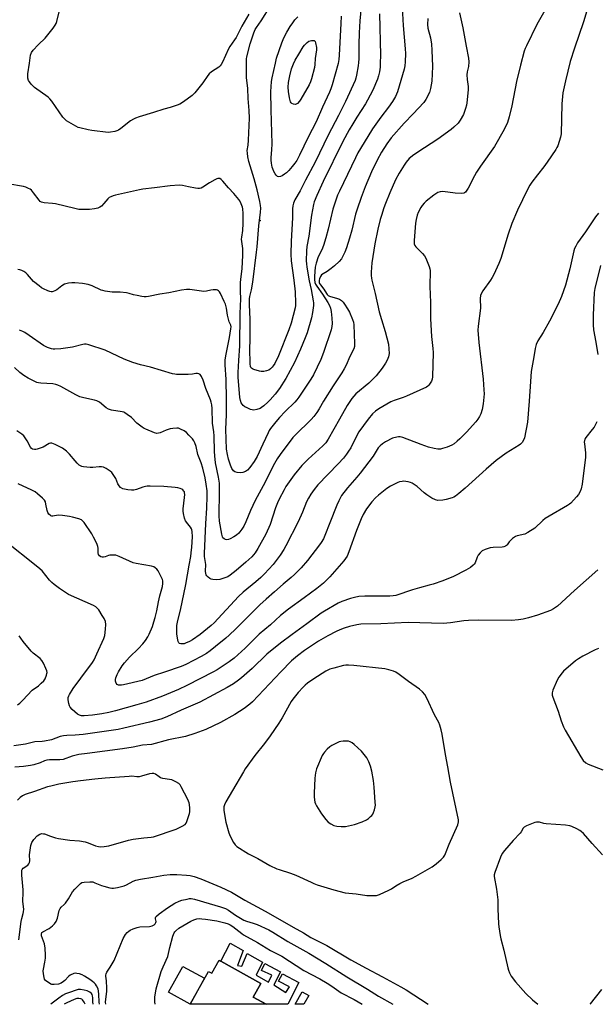
# Model space of a CAD drawing. Units: inches. Extents: x 1291764 to 1297764, y 533449 to 537450.
# Drawn here: x 1292488 to 1292771, y 533450 to 533932 of the extents above; entities that cross this region are included whole.
import ezdxf

# ---------------------------------------------------------------- set-up
doc = ezdxf.new("R2010")
doc.units = ezdxf.units.IN
doc.header["$MEASUREMENT"] = 0
for name, color, linetype in [('BLDG-Footprint', 5, 'Continuous'), ('CULTRL-Pad', 6, 'Continuous'), ('ELEV-Spot Elevation', 7, 'Continuous'), ('TRANS-Non Street Sidewalk', 7, 'Continuous'), ('Undefined', 1, 'Continuous')]:
    doc.layers.add(name, color=color, linetype=linetype)

msp = doc.modelspace()

# ---------------------------------------------------------------- linework, layer by layer
at = {"layer": 'BLDG-Footprint', "elevation": 523.41}
msp.add_lwpolyline([(1292586.74, 533470.82), (1292606.37, 533459.9), (1292602.62, 533453.16), (1292608.88, 533449.69), (1292571.66, 533449.69), (1292580.62, 533465.81), (1292582.32, 533464.86), (1292585.9, 533471.29)], close=True, dxfattribs=at)
at = {"layer": 'CULTRL-Pad'}
msp.add_lwpolyline([(1292578.73, 533462.4), (1292571.66, 533449.69), (1292561.12, 533455.55), (1292568.19, 533468.26)], close=True, dxfattribs=at)
at = {"layer": 'ELEV-Spot Elevation'}
msp.add_point((1292606.05, 533833.42, 536.21), dxfattribs=at)
at = {"layer": 'TRANS-Non Street Sidewalk'}
for points in [[(1292594.95, 533468.68, 0), (1292596.95, 533468.37, 0), (1292599.58, 533474.54, 0), (1292607.18, 533470.31, 0), (1292604.02, 533463.94, 0), (1292610.13, 533460.54, 0), (1292611.66, 533464.01, 0), (1292606.61, 533466.24, 0), (1292608.31, 533469.71, 0), (1292616.02, 533465.62, 0), (1292612.62, 533459.19, 0), (1292618.64, 533455.46, 0), (1292620.28, 533458.18, 0), (1292615.01, 533461.04, 0), (1292616.94, 533464.57, 0), (1292624.99, 533460.42, 0), (1292619.52, 533449.68, 0), (1292608.88, 533449.68, 0), (1292602.62, 533453.16, 0), (1292606.37, 533459.9, 0), (1292586.74, 533470.82, 0), (1292591.36, 533479.59, 0), (1292597.64, 533476.06, 0)], [(1292629.83, 533453.92, 0), (1292627.39, 533449.68, 0), (1292623.07, 533449.68, 0), (1292626.58, 533455.79, 0)]]:
    msp.add_polyline3d(points, close=True, dxfattribs=at)
at = {"layer": 'Undefined'}
for points, elevation in [([(1292675.38, 533940.64), (1292676.1, 533928.89), (1292677.08, 533917.56), (1292677.14, 533915.25), (1292677.08, 533911.23), (1292676.85, 533909.26), (1292676.51, 533907.57), (1292673.23, 533896.54), (1292672.22, 533894.24), (1292670.81, 533891.77), (1292668.88, 533888.94), (1292665.04, 533883.99), (1292661.04, 533878.38), (1292655.08, 533868.79), (1292653.83, 533866.52), (1292652.6, 533864.09), (1292644.88, 533847.88), (1292643.94, 533845.82), (1292643.2, 533843.96), (1292641.62, 533839.09), (1292639.27, 533829.21), (1292638.13, 533824.94), (1292637.03, 533821.23), (1292636.18, 533819.15), (1292634.32, 533815.65), (1292633.36, 533812.61), (1292632.92, 533810.64), (1292632.54, 533806.18), (1292632.58, 533804.5), (1292632.84, 533803.09), (1292633.14, 533802.32), (1292633.67, 533801.33), (1292636.57, 533797.43), (1292639.1, 533793.33), (1292639.9, 533791.88), (1292640.37, 533790.54), (1292640.77, 533788.85), (1292641.13, 533785.62), (1292641.24, 533782.98), (1292641.08, 533781.61), (1292640.77, 533779.98), (1292637.08, 533768.88), (1292635.69, 533765.44), (1292632.06, 533757.91), (1292630.79, 533755.81), (1292624.98, 533746.94), (1292623.97, 533745.59), (1292623.04, 533744.52), (1292618.31, 533740.01), (1292615.51, 533737.02), (1292613.7, 533734.94), (1292611.08, 533731.58), (1292610.45, 533730.62), (1292609.84, 533729.49), (1292607.34, 533723.93), (1292604.49, 533717.96), (1292603.06, 533715.53), (1292600.95, 533712.51), (1292599.78, 533711.27), (1292598.84, 533710.63), (1292597.52, 533710.09), (1292596.4, 533709.97), (1292594.67, 533710.12), (1292593.61, 533710.4), (1292592.97, 533710.88), (1292592.15, 533712.06), (1292591.4, 533713.67), (1292590.56, 533716.54), (1292589.98, 533718.85), (1292589.55, 533721.45), (1292589.17, 533731.36), (1292589.48, 533738.37), (1292589.57, 533746.02), (1292589.27, 533755.66), (1292588.87, 533762.83), (1292588.86, 533765.02), (1292589.1, 533767.22), (1292590.91, 533776.23), (1292591.65, 533780.34), (1292591.74, 533781.35), (1292591.57, 533782.24), (1292590.85, 533783.8), (1292590.46, 533785.11), (1292590.05, 533787.03), (1292589.51, 533790.55), (1292589, 533792.42), (1292588.43, 533793.77), (1292586.56, 533797.7), (1292586.02, 533798.6), (1292585.57, 533799.09), (1292585.17, 533799.32), (1292584.66, 533799.43), (1292582.99, 533799.46), (1292581.88, 533799.31), (1292579.78, 533798.79), (1292578.37, 533798.69), (1292571.58, 533799.62), (1292569.88, 533799.65), (1292567.41, 533799.32), (1292561.24, 533798.02), (1292556.91, 533797.45), (1292551.25, 533796.24), (1292550.11, 533796.09), (1292549.24, 533796.07), (1292548.08, 533796.22), (1292545.76, 533796.7), (1292544.04, 533797.12), (1292541.91, 533797.76), (1292540.54, 533798.01), (1292537.47, 533798.35), (1292533.45, 533798.34), (1292530.08, 533798.86), (1292528.98, 533799.11), (1292528.18, 533799.38), (1292523.74, 533801.39), (1292521.83, 533802.07), (1292519.06, 533802.6), (1292515.24, 533802.93), (1292513.77, 533802.98), (1292512.07, 533802.76), (1292510.14, 533802.24), (1292508.88, 533801.51), (1292506.37, 533799.55), (1292505.45, 533798.94), (1292504.66, 533798.62), (1292504.12, 533798.52), (1292503.58, 533798.53), (1292503.05, 533798.65), (1292501.99, 533799.03), (1292499.89, 533799.96), (1292498.89, 533800.54), (1292497.7, 533801.42), (1292494.92, 533803.64), (1292492.03, 533807.05), (1292491.2, 533807.89), (1292490.31, 533808.53), (1292489.34, 533809.02), (1292488.34, 533809.33), (1292487.32, 533809.48)], 532), ([(1292767.01, 533939.35), (1292764.33, 533930.72), (1292759.96, 533917.89), (1292757.88, 533911.37), (1292755.55, 533901.86), (1292754.24, 533895.89), (1292753.71, 533890.61), (1292753.44, 533875.95), (1292753.09, 533874.23), (1292751.7, 533870.04), (1292751.33, 533869.24), (1292750.72, 533868.23), (1292746.61, 533862.06), (1292744.88, 533859.67), (1292741.83, 533855.87), (1292739.04, 533852.17), (1292738.07, 533850.73), (1292736.96, 533848.71), (1292732.04, 533838.46), (1292729.24, 533831.94), (1292727.4, 533826.71), (1292723.78, 533814.83), (1292722.82, 533812.38), (1292720.45, 533807.06), (1292719.67, 533805.5), (1292718.87, 533804.27), (1292715.06, 533798.97), (1292714.37, 533797.81), (1292713.97, 533796.8), (1292713.77, 533795.27), (1292713.85, 533790.61), (1292712.69, 533781.78), (1292712.62, 533779.78), (1292713, 533773.75), (1292715.24, 533755.84), (1292715.56, 533750.6), (1292715.61, 533748.57), (1292715.23, 533743.71), (1292714.69, 533740.94), (1292714.04, 533738.78), (1292713.38, 533737.48), (1292712.63, 533736.22), (1292711.53, 533734.85), (1292706.98, 533729.82), (1292703.74, 533726.5), (1292702.48, 533725.33), (1292700.96, 533724.18), (1292699.79, 533723.48), (1292697.52, 533722.47), (1292695.34, 533721.75), (1292694.27, 533721.54), (1292693.02, 533721.54), (1292691.28, 533721.85), (1292688.4, 533722.52), (1292684.77, 533723.71), (1292675.92, 533727.19), (1292674.55, 533727.55), (1292673.72, 533727.54), (1292672.85, 533727.41), (1292670.88, 533726.83), (1292667.43, 533725.05), (1292665.96, 533724.12), (1292664.69, 533723.07), (1292663.76, 533722.1), (1292661.25, 533718.11), (1292654.94, 533709.78), (1292653.32, 533707.76), (1292648.8, 533702.64), (1292645.89, 533698.74), (1292644.51, 533696.21), (1292643.52, 533694.12), (1292640.18, 533685.42), (1292637.67, 533679.16), (1292636.94, 533677.57), (1292635.93, 533675.82), (1292635.1, 533674.61), (1292629.11, 533666.95), (1292626.09, 533663.39), (1292622.87, 533660.05), (1292621.24, 533658.6), (1292617.27, 533655.38), (1292612.97, 533651.57), (1292608.89, 533648.1), (1292605.85, 533645.26), (1292594.13, 533633.59), (1292590.77, 533630.38), (1292589.1, 533628.92), (1292584.18, 533624.9), (1292581.43, 533622.73), (1292579.65, 533621.48), (1292577.16, 533619.94), (1292569.59, 533616.11), (1292567.28, 533615.14), (1292559.22, 533612.25), (1292554.07, 533610.62), (1292548.24, 533608.28), (1292539, 533606.04), (1292538.12, 533605.89), (1292537.3, 533605.87), (1292536.54, 533605.99), (1292535.89, 533606.29), (1292535.41, 533606.89), (1292535.07, 533607.91), (1292535.1, 533608.72), (1292535.33, 533609.54), (1292535.96, 533611.16), (1292536.57, 533612.45), (1292538.34, 533615.33), (1292539.49, 533616.94), (1292542.07, 533619.67), (1292546.4, 533623.92), (1292548.51, 533626.24), (1292549.76, 533627.87), (1292550.93, 533629.59), (1292551.62, 533630.89), (1292553.25, 533634.73), (1292553.97, 533636.88), (1292554.58, 533639.03), (1292555.37, 533642.37), (1292556.16, 533646.69), (1292556.83, 533649.69), (1292558.23, 533654.32), (1292558.39, 533655.7), (1292558.33, 533657.06), (1292558.2, 533657.6), (1292557.87, 533658.4), (1292555.99, 533661.89), (1292555.37, 533662.74), (1292554.65, 533663.46), (1292553.95, 533663.83), (1292552.85, 533664.13), (1292545.21, 533665.51), (1292543.85, 533665.84), (1292536.91, 533668.95), (1292535.24, 533669.53), (1292533.79, 533669.63), (1292532.33, 533669.53), (1292531.76, 533669.41), (1292530.11, 533668.78), (1292529.34, 533668.59), (1292528.61, 533668.59), (1292527.89, 533668.83), (1292527.26, 533669.3), (1292526.85, 533669.95), (1292526.69, 533670.73), (1292526.68, 533673.02), (1292526.51, 533673.86), (1292525.96, 533675.24), (1292524.4, 533678.48), (1292523.49, 533679.99), (1292519.73, 533685.51), (1292519.05, 533686.34), (1292518.45, 533686.87), (1292517.17, 533687.42), (1292514.13, 533688.25), (1292512.69, 533688.54), (1292509.15, 533689.06), (1292507.09, 533689.23), (1292504.51, 533688.69), (1292504, 533688.72), (1292503.54, 533688.89), (1292503.11, 533689.16), (1292502.52, 533689.68), (1292501.98, 533690.47), (1292501.66, 533691.44), (1292501.09, 533694.63), (1292500.79, 533695.73), (1292500.36, 533696.45), (1292499.37, 533697.49), (1292497, 533699.68), (1292495.84, 533700.56), (1292494.25, 533701.37), (1292487.45, 533704.46)], 524), ([(1292655.45, 533938.01), (1292654.87, 533931.28), (1292654.47, 533925.29), (1292654.28, 533919.61), (1292654.28, 533912.61), (1292654.21, 533910.88), (1292653.99, 533909.17), (1292653.11, 533904.59), (1292652.79, 533903.17), (1292652.45, 533902.07), (1292647.85, 533891.78), (1292644.43, 533884.81), (1292639.29, 533875.32), (1292632.88, 533862.01), (1292628.26, 533853.23), (1292625.61, 533847.93), (1292623.03, 533843.54), (1292622.33, 533842.02), (1292622.01, 533840.61), (1292621.84, 533839.16), (1292621.79, 533834.84), (1292621.14, 533823.38), (1292620.99, 533816.92), (1292621.21, 533813.77), (1292622.46, 533804.17), (1292623.07, 533798.53), (1292623.36, 533793), (1292623.35, 533791.84), (1292623.2, 533790.64), (1292621.1, 533783.15), (1292620.03, 533779.92), (1292614.92, 533767.13), (1292613.17, 533763.5), (1292612.4, 533762.26), (1292611.88, 533761.57), (1292611.1, 533760.78), (1292610.22, 533760.15), (1292609.14, 533759.81), (1292607.71, 533759.58), (1292606.55, 533759.52), (1292605.71, 533759.63), (1292602.97, 533760.53), (1292602.21, 533760.87), (1292601.77, 533761.15), (1292601.48, 533761.51), (1292601.3, 533761.92), (1292601.13, 533763.28), (1292600.94, 533770.84), (1292601.06, 533774.87), (1292601.13, 533785.02), (1292600.82, 533792.37), (1292600.81, 533795.17), (1292600.95, 533796.28), (1292601.71, 533799.47), (1292602.38, 533803.26), (1292604.23, 533817.94), (1292604.51, 533820.58), (1292605.37, 533830.84), (1292606.14, 533837.54), (1292606.25, 533839.42), (1292606.17, 533840.77), (1292605.87, 533842.69), (1292604.55, 533848.45), (1292603.05, 533853.87), (1292600.51, 533862.37), (1292599.96, 533864.6), (1292599.71, 533866.37), (1292599.69, 533867.71), (1292600.09, 533870.36), (1292600.28, 533872.75), (1292600.75, 533883.61), (1292600.58, 533887.25), (1292600.11, 533893.2), (1292599.88, 533898.15), (1292599.38, 533903.51), (1292599.31, 533911.41), (1292599.36, 533912.58), (1292599.52, 533913.52), (1292601.06, 533920), (1292602.9, 533925.34), (1292603.57, 533926.99), (1292604.19, 533928), (1292606.44, 533931.16), (1292611.15, 533938.81)], 536), ([(1292664.5, 533934.68), (1292664.89, 533914.43), (1292664.84, 533910.57), (1292664.72, 533908.5), (1292664.44, 533906.21), (1292663.99, 533904.28), (1292663.47, 533902.64), (1292661.22, 533897.21), (1292658.6, 533892.37), (1292657.57, 533890.62), (1292653.26, 533884), (1292651.31, 533880.85), (1292649.53, 533877.79), (1292646.4, 533872.1), (1292636.81, 533852.52), (1292633.7, 533845.62), (1292632.45, 533842.63), (1292632.03, 533841.33), (1292631.08, 533836), (1292629.77, 533825.8), (1292628.91, 533820.75), (1292628.75, 533818.64), (1292628.54, 533813.72), (1292628.62, 533812.17), (1292628.85, 533810.59), (1292630.01, 533803.98), (1292630.98, 533799.72), (1292631.92, 533794.15), (1292632.05, 533793.09), (1292632.06, 533791.76), (1292631.67, 533788.45), (1292631.19, 533785.81), (1292629.05, 533778.51), (1292628.1, 533775.95), (1292625.78, 533770.43), (1292622.88, 533763.97), (1292618.58, 533756.06), (1292615.46, 533751.18), (1292613.3, 533748.36), (1292610.97, 533745.66), (1292609.77, 533744.46), (1292607.81, 533742.75), (1292606.69, 533741.85), (1292605.95, 533741.43), (1292604.33, 533740.87), (1292602.95, 533740.63), (1292602.11, 533740.72), (1292601.27, 533740.99), (1292599.59, 533741.67), (1292598.53, 533742.2), (1292597.66, 533742.91), (1292597.13, 533743.55), (1292596.69, 533744.24), (1292596.33, 533745.25), (1292596.05, 533746.85), (1292595.15, 533756.79), (1292595.15, 533759.03), (1292595.51, 533764.98), (1292596.06, 533772.13), (1292596.12, 533787.89), (1292596.5, 533795.03), (1292596.3, 533798.86), (1292596.38, 533803.03), (1292596.48, 533804.51), (1292597.19, 533809.97), (1292597.57, 533816.36), (1292597.56, 533819.79), (1292597.02, 533823.22), (1292596.92, 533824.29), (1292596.99, 533825.36), (1292597.43, 533828.5), (1292597.63, 533832.02), (1292597.67, 533836.96), (1292597.55, 533839.14), (1292597.33, 533840.03), (1292596.7, 533841.7), (1292596.08, 533843.04), (1292595.6, 533843.78), (1292593.08, 533846.74), (1292590.51, 533849.4), (1292587.72, 533852.79), (1292586.91, 533853.57), (1292586.24, 533853.97), (1292585.77, 533854.1), (1292585.3, 533854.09), (1292584.79, 533853.94), (1292583.77, 533853.43), (1292581.25, 533851.94), (1292577.88, 533849.72), (1292577.08, 533849.37), (1292576.25, 533849.16), (1292575.42, 533849.16), (1292574.29, 533849.3), (1292570.9, 533849.9), (1292567.97, 533850.62), (1292566.33, 533850.74), (1292561.91, 533850.43), (1292554.21, 533849.38), (1292548.6, 533848.82), (1292546.92, 533848.55), (1292535.19, 533845.79), (1292534.07, 533845.48), (1292532.79, 533845), (1292532.08, 533844.64), (1292531.47, 533844.12), (1292529.44, 533841.72), (1292528.22, 533840.46), (1292527.53, 533839.97), (1292526.48, 533839.54), (1292524.78, 533839.13), (1292522.45, 533838.8), (1292520.1, 533838.79), (1292517.17, 533838.9), (1292515.16, 533839.28), (1292505.81, 533841.62), (1292504.35, 533841.81), (1292500.23, 533842.15), (1292498.92, 533842.48), (1292498.27, 533842.84), (1292497.71, 533843.39), (1292495.05, 533847.03), (1292493.95, 533848.31), (1292493.28, 533848.81), (1292492.53, 533849.2), (1292491.21, 533849.76), (1292490.12, 533850.1), (1292482.34, 533851.44)], 534), ([(1292703.59, 533935.22), (1292705.17, 533927.82), (1292706.92, 533918.79), (1292708, 533912.92), (1292708.23, 533911.16), (1292708.08, 533908.93), (1292707.4, 533906.26), (1292707.25, 533904.86), (1292707.31, 533902.55), (1292707.85, 533899.13), (1292707.8, 533897.36), (1292707.23, 533891.15), (1292707, 533889.99), (1292706.49, 533888.27), (1292705.51, 533885.44), (1292703.92, 533882.58), (1292702.9, 533881.14), (1292700.9, 533879.08), (1292699.5, 533877.98), (1292693.04, 533873.27), (1292686.4, 533869.12), (1292681.2, 533865.65), (1292678.97, 533863.79), (1292677.43, 533862.04), (1292676.45, 533860.61), (1292674, 533856.68), (1292672.27, 533853.32), (1292669.56, 533847.08), (1292667.39, 533841.85), (1292666.59, 533839.71), (1292665.34, 533835.85), (1292664.78, 533833.87), (1292663.65, 533829.21), (1292662.18, 533822.11), (1292660.74, 533812.81), (1292660.37, 533808.22), (1292660.35, 533806.46), (1292660.46, 533805.29), (1292660.67, 533804.19), (1292662.28, 533797.79), (1292664.3, 533788.71), (1292665.39, 533784.92), (1292667.25, 533779.15), (1292668.85, 533772.92), (1292669.08, 533770.67), (1292669.11, 533768.41), (1292668.81, 533766.7), (1292668.22, 533765.09), (1292667.41, 533763.58), (1292665.79, 533761.16), (1292662.77, 533757.32), (1292659.19, 533753.86), (1292652.83, 533748.55), (1292651.84, 533747.5), (1292650.93, 533746.38), (1292648.62, 533742.81), (1292644.88, 533736.12), (1292639.32, 533726.46), (1292638.07, 533724.54), (1292636.73, 533723.1), (1292629.53, 533716.66), (1292626.39, 533713.52), (1292622.64, 533709), (1292619.35, 533704.42), (1292618.61, 533703.27), (1292617.68, 533701.6), (1292615.31, 533697.01), (1292614.45, 533695.19), (1292613.54, 533692.83), (1292610.85, 533684.62), (1292608.8, 533679.8), (1292604.92, 533672.8), (1292603.55, 533670.69), (1292601.86, 533668.83), (1292599.01, 533666.21), (1292594.27, 533662.09), (1292591.38, 533659.79), (1292590.14, 533659.05), (1292588.64, 533658.44), (1292586.21, 533657.69), (1292584.8, 533657.5), (1292582.76, 533657.67), (1292581.92, 533657.89), (1292581.4, 533658.14), (1292580.45, 533658.83), (1292579.85, 533659.44), (1292579.58, 533659.91), (1292579.37, 533660.69), (1292579.26, 533661.8), (1292579.33, 533664.98), (1292578.79, 533668.9), (1292578.7, 533670.34), (1292579.34, 533685.05), (1292579.84, 533692.54), (1292580.03, 533698.47), (1292579.98, 533701.16), (1292579.6, 533704.32), (1292579.07, 533707.5), (1292577.99, 533712.25), (1292577.13, 533714.86), (1292575.5, 533718.81), (1292574.58, 533722.73), (1292573.99, 533724.64), (1292573.5, 533725.63), (1292572.85, 533726.53), (1292571.13, 533728.41), (1292569.92, 533729.6), (1292568.77, 533730.41), (1292567.03, 533731.35), (1292566, 533731.72), (1292565.19, 533731.8), (1292563.23, 533731.66), (1292561.85, 533731.41), (1292559.98, 533730.77), (1292557.07, 533729.52), (1292556.27, 533729.27), (1292555.42, 533729.21), (1292554.32, 533729.49), (1292549.97, 533731.29), (1292549.18, 533731.68), (1292548.19, 533732.3), (1292545.63, 533734.23), (1292542.94, 533736.92), (1292540.86, 533738.53), (1292539.66, 533739.34), (1292539.15, 533739.6), (1292538.33, 533739.85), (1292533.13, 533740.65), (1292531.79, 533741.02), (1292530.62, 533741.76), (1292527.28, 533744.44), (1292525.93, 533745.19), (1292524.89, 533745.49), (1292519.64, 533746.55), (1292517.75, 533747.14), (1292515.69, 533748.12), (1292508.4, 533752.14), (1292506.91, 533752.81), (1292505.89, 533753.18), (1292504.47, 533753.41), (1292498.57, 533753.73), (1292497.45, 533753.92), (1292496.62, 533754.18), (1292492.36, 533756.33), (1292490.28, 533757.5), (1292488.27, 533759.08), (1292485.65, 533761.42)], 528), ([(1292745.4, 533936.31), (1292741.55, 533929.47), (1292736.39, 533919.04), (1292735.82, 533917.72), (1292735.35, 533916.37), (1292733.42, 533909.56), (1292731.45, 533901.47), (1292729.19, 533889.54), (1292727.95, 533884.22), (1292727.05, 533881.37), (1292725.52, 533878.02), (1292720.68, 533869.73), (1292713.88, 533860.07), (1292711.93, 533857.06), (1292710.9, 533855.26), (1292707.84, 533849.22), (1292707.21, 533848.26), (1292706.49, 533847.4), (1292706.09, 533847.05), (1292705.68, 533846.81), (1292704.66, 533846.63), (1292701.41, 533846.87), (1292695.47, 533847.69), (1292694.14, 533847.55), (1292693.06, 533847.13), (1292692.04, 533846.56), (1292691.07, 533845.88), (1292687.32, 533842.95), (1292686.24, 533841.95), (1292685.28, 533840.81), (1292684.62, 533839.82), (1292683.38, 533837.44), (1292682.86, 533836.09), (1292682.32, 533833.93), (1292682.1, 533832.22), (1292681.36, 533823.67), (1292681.35, 533822.78), (1292681.48, 533821.96), (1292681.77, 533821.22), (1292682.29, 533820.52), (1292685.51, 533817.38), (1292686.43, 533816.24), (1292687.06, 533814.95), (1292688.73, 533810.95), (1292689.09, 533809.87), (1292689.23, 533809.02), (1292689.15, 533801.07), (1292689.37, 533793.36), (1292689.42, 533785.34), (1292689.83, 533776.69), (1292690.62, 533770.82), (1292690.76, 533768.79), (1292690.46, 533756.88), (1292690.28, 533755.75), (1292689.82, 533754.71), (1292688.54, 533752.78), (1292688.15, 533752.38), (1292687.43, 533751.89), (1292677.63, 533747.39), (1292675.98, 533746.77), (1292671.6, 533745.32), (1292670.01, 533744.68), (1292664.03, 533741.21), (1292662.46, 533740.03), (1292661, 533738.73), (1292658.82, 533736.13), (1292654.33, 533729.96), (1292653.46, 533728.47), (1292650.33, 533722.19), (1292649.33, 533720.46), (1292648.34, 533719.08), (1292646.75, 533717.09), (1292644.2, 533714.3), (1292634.23, 533703.95), (1292632.44, 533701.74), (1292630.84, 533699.38), (1292629.63, 533697.46), (1292628.69, 533695.74), (1292626.66, 533690.66), (1292624.55, 533685.91), (1292618.58, 533674.13), (1292617.56, 533672.36), (1292615.85, 533669.66), (1292612.34, 533665), (1292608.19, 533660.53), (1292606.33, 533658.7), (1292603.94, 533656.58), (1292597.66, 533651.44), (1292595.39, 533649.35), (1292583.41, 533636.46), (1292582.02, 533635.09), (1292576.54, 533630.76), (1292572.79, 533628.17), (1292571.31, 533627.32), (1292569.5, 533626.44), (1292568.7, 533626.18), (1292567.9, 533626.11), (1292567.12, 533626.16), (1292566.44, 533626.37), (1292566.11, 533626.66), (1292565.81, 533627.35), (1292565.47, 533629.01), (1292565.2, 533631.01), (1292565.24, 533635.19), (1292565.66, 533637.52), (1292566.99, 533642.74), (1292569.58, 533655.19), (1292571.19, 533664.69), (1292572.03, 533668.93), (1292572.28, 533670.69), (1292572.54, 533673.58), (1292572.81, 533678.53), (1292572.7, 533681.1), (1292572.57, 533681.94), (1292572.41, 533682.44), (1292571.88, 533683.35), (1292570.54, 533684.86), (1292569.48, 533686.43), (1292568.98, 533687.76), (1292568.43, 533690.01), (1292568.24, 533691.15), (1292568.24, 533692.29), (1292569, 533697.8), (1292569.08, 533699.22), (1292569.01, 533700.04), (1292568.87, 533700.54), (1292568.61, 533700.99), (1292568.08, 533701.58), (1292567.64, 533701.89), (1292566.87, 533702.22), (1292565.75, 533702.51), (1292564.3, 533702.75), (1292558.84, 533703.16), (1292552.15, 533703.37), (1292550.71, 533703.33), (1292549.88, 533703.2), (1292548.54, 533702.81), (1292545.5, 533701.74), (1292544.11, 533701.45), (1292542.98, 533701.43), (1292541.26, 533701.59), (1292539.56, 533701.84), (1292538.75, 533702.07), (1292537.61, 533702.77), (1292536.87, 533703.54), (1292536.36, 533704.46), (1292535.28, 533707.09), (1292534.38, 533708.58), (1292533.37, 533710), (1292532.55, 533710.77), (1292530.59, 533711.98), (1292529.31, 533712.6), (1292528.28, 533712.82), (1292527.17, 533712.84), (1292523.98, 533712.59), (1292522.8, 533712.57), (1292519.54, 533712.8), (1292518.68, 533712.97), (1292518.25, 533713.14), (1292517.38, 533713.73), (1292516.37, 533714.68), (1292515.41, 533715.73), (1292512.62, 533719.11), (1292511.1, 533720.49), (1292509.21, 533721.92), (1292508.22, 533722.55), (1292505.6, 533723.78), (1292504.02, 533724.4), (1292503.25, 533724.5), (1292502.64, 533724.33), (1292499.71, 533722.49), (1292496.85, 533721.49), (1292496.06, 533721.3), (1292495.53, 533721.27), (1292494.53, 533721.46), (1292493.96, 533721.82), (1292493.48, 533722.42), (1292491.86, 533725.6), (1292490.97, 533727.05), (1292490.31, 533727.95), (1292489.23, 533728.9), (1292486.78, 533730.55)], 526), ([(1292600.36, 533934.41), (1292597.06, 533928.55), (1292594.2, 533923.13), (1292593.44, 533921.9), (1292591.13, 533918.61), (1292590.44, 533917.45), (1292587.59, 533911.04), (1292586.9, 533909.78), (1292586.33, 533909.13), (1292585.68, 533908.55), (1292582.21, 533906.23), (1292581.08, 533905.28), (1292580.38, 533904.4), (1292577.89, 533900.93), (1292573.94, 533896.02), (1292572.73, 533894.72), (1292568.46, 533891.55), (1292566.72, 533890.48), (1292565.39, 533889.97), (1292561.85, 533888.81), (1292558.81, 533887.92), (1292553.74, 533886.28), (1292546.74, 533884.24), (1292544.88, 533883.63), (1292543.9, 533883.15), (1292542.54, 533882.25), (1292537.82, 533878.49), (1292536.65, 533877.68), (1292535.87, 533877.35), (1292534.75, 533877.07), (1292532.73, 533876.71), (1292531.59, 533876.62), (1292523.53, 533877.45), (1292521.82, 533877.79), (1292517.6, 533878.79), (1292516.78, 533879.06), (1292515.72, 533879.58), (1292511.11, 533882.34), (1292510.28, 533883.02), (1292509.41, 533884), (1292503.89, 533891.85), (1292503.01, 533892.99), (1292502.19, 533893.81), (1292501.09, 533894.74), (1292496.59, 533897.69), (1292495.45, 533898.6), (1292493.88, 533900.22), (1292493.01, 533901.31), (1292492.61, 533902.08), (1292492.27, 533903.2), (1292492.14, 533904.07), (1292492.21, 533905.23), (1292493.07, 533910.48), (1292493.59, 533914.42), (1292493.95, 533915.73), (1292494.78, 533916.89), (1292497.21, 533919.45), (1292498.25, 533920.49), (1292499.92, 533921.89), (1292500.68, 533922.66), (1292504.55, 533927.62), (1292505.6, 533929.06), (1292506.01, 533929.84), (1292506.38, 533930.95), (1292507.94, 533936.98)], 536), ([(1292645.73, 533933.5), (1292645.47, 533929.84), (1292644.69, 533914.37), (1292644.51, 533912.32), (1292644.11, 533910.37), (1292641.18, 533899.87), (1292640.53, 533897.91), (1292639.9, 533896.32), (1292636.48, 533889), (1292633.38, 533881.82), (1292629.46, 533874.25), (1292625.28, 533865.49), (1292623.92, 533862.85), (1292623.01, 533861.47), (1292621.74, 533859.88), (1292619.97, 533857.9), (1292618.92, 533856.86), (1292617.97, 533856.14), (1292616.69, 533855.35), (1292615.92, 533854.97), (1292615.17, 533854.81), (1292614.54, 533855.04), (1292613.77, 533855.66), (1292613.28, 533856.33), (1292612.73, 533857.38), (1292612.14, 533858.74), (1292611.89, 533859.56), (1292611.49, 533861.5), (1292611.38, 533862.93), (1292611.4, 533864.37), (1292611.7, 533868.05), (1292611.83, 533871.01), (1292611.41, 533887.66), (1292611.27, 533896.55), (1292611.35, 533898.87), (1292611.55, 533901.47), (1292611.85, 533903.38), (1292613.42, 533910.56), (1292614.07, 533912.96), (1292615.3, 533916.74), (1292616.63, 533920.48), (1292617.62, 533922.83), (1292619.08, 533925.61), (1292620.71, 533928.39), (1292621.93, 533930.3), (1292622.99, 533931.69), (1292624.38, 533933.21)], 538), ([(1292688.13, 533932.44), (1292687.95, 533929.41), (1292688.18, 533927.68), (1292689.38, 533922.92), (1292689.87, 533919.75), (1292690.05, 533916.93), (1292690.35, 533908.8), (1292690.14, 533901.76), (1292689.48, 533898.11), (1292688.95, 533896.19), (1292687.2, 533892.77), (1292686.22, 533891.31), (1292680.94, 533885.63), (1292676.57, 533881.17), (1292670.21, 533873.98), (1292667.95, 533871.03), (1292665.44, 533866.97), (1292663.36, 533863.07), (1292660.58, 533857.21), (1292657.45, 533849.96), (1292655.45, 533844.7), (1292653.44, 533838.94), (1292652.69, 533836.52), (1292650.85, 533828.76), (1292649.79, 533824.88), (1292648.22, 533820.03), (1292647.43, 533817.93), (1292646.85, 533816.66), (1292645.76, 533814.72), (1292644.65, 533813.44), (1292642.32, 533811.23), (1292640.72, 533809.92), (1292638.81, 533808.52), (1292636.92, 533807.41), (1292636.1, 533806.81), (1292635.48, 533806.07), (1292634.97, 533804.83), (1292634.86, 533804.31), (1292634.83, 533803.6), (1292634.89, 533803.14), (1292635.08, 533802.59), (1292635.54, 533801.89), (1292637.11, 533799.91), (1292638.44, 533797.74), (1292638.88, 533797.15), (1292639.37, 533796.69), (1292639.99, 533796.33), (1292643.81, 533795.32), (1292644.86, 533794.86), (1292645.8, 533794.23), (1292646.63, 533793.45), (1292647.33, 533792.55), (1292648.84, 533790.14), (1292649.67, 533788.64), (1292651.27, 533785.01), (1292651.62, 533783.7), (1292651.86, 533782.36), (1292652.24, 533773.19), (1292652.12, 533771.78), (1292651.84, 533770.67), (1292649.98, 533766.8), (1292648.14, 533762.7), (1292647.18, 533760.9), (1292645.97, 533758.92), (1292641.66, 533752.57), (1292637.06, 533745.03), (1292634.88, 533741.23), (1292633.7, 533739.37), (1292632.26, 533737.55), (1292630.91, 533736.03), (1292623.21, 533728.43), (1292622.02, 533727.19), (1292615.8, 533718.92), (1292614.3, 533716.74), (1292612.99, 533714.47), (1292607.39, 533703.58), (1292603.53, 533696.34), (1292601.21, 533691.51), (1292598.97, 533685.84), (1292597.95, 533683.83), (1292597.07, 533682.32), (1292595.54, 533680.38), (1292594.36, 533679.31), (1292593.15, 533678.58), (1292591.29, 533677.64), (1292590.49, 533677.31), (1292589.68, 533677.14), (1292588.96, 533677.27), (1292588.29, 533677.58), (1292587.74, 533678.05), (1292587.49, 533678.49), (1292587.15, 533679.82), (1292586.06, 533686.29), (1292585.94, 533688.88), (1292586.08, 533700.61), (1292586, 533704.85), (1292585.6, 533707.86), (1292584.18, 533714.83), (1292583.75, 533718.26), (1292583.64, 533720.28), (1292583.48, 533727.97), (1292583.29, 533730.06), (1292582.67, 533734.22), (1292582.49, 533741.44), (1292582.34, 533743.17), (1292582.06, 533744.56), (1292581.72, 533745.64), (1292579.39, 533751.13), (1292578.09, 533755.2), (1292577.23, 533757.08), (1292576.6, 533758), (1292575.99, 533758.39), (1292575.28, 533758.54), (1292574.48, 533758.49), (1292572.8, 533758.19), (1292570.72, 533758.11), (1292565.07, 533758.13), (1292564.19, 533758.21), (1292563.06, 533758.46), (1292552.36, 533761.68), (1292547.41, 533762.8), (1292543.69, 533763.94), (1292539.46, 533765.59), (1292530.06, 533770.02), (1292522.13, 533772.52), (1292520.8, 533772.85), (1292519.97, 533772.9), (1292519.13, 533772.8), (1292514.05, 533771.51), (1292508.37, 533770.7), (1292505.51, 533770.46), (1292504.66, 533770.47), (1292503.82, 533770.6), (1292501.89, 533771.24), (1292499.88, 533772.33), (1292492.9, 533777.23), (1292490.75, 533778.63), (1292489.74, 533779.17), (1292488.06, 533779.78)], 530), ([(1292771.71, 533836.97), (1292770.22, 533835.22), (1292765.33, 533827.85), (1292761.39, 533822.45), (1292760.51, 533820.97), (1292759.95, 533819.67), (1292759.62, 533818.55), (1292757.57, 533809.72), (1292755.56, 533801.78), (1292753.63, 533796.32), (1292751.96, 533792.43), (1292747.69, 533784.15), (1292744.63, 533778.61), (1292741.96, 533774.55), (1292741.11, 533772.78), (1292740.63, 533770.77), (1292740.02, 533766.7), (1292738.98, 533761.28), (1292738.72, 533759.56), (1292738.3, 533754.59), (1292737.77, 533745.04), (1292736.89, 533734.74), (1292735.41, 533727), (1292735.02, 533725.94), (1292734.25, 533724.81), (1292733.51, 533724.01), (1292732.83, 533723.48), (1292726.44, 533719.49), (1292721.52, 533715.92), (1292716.67, 533711.78), (1292706.43, 533702.42), (1292703.33, 533699.72), (1292701.72, 533698.48), (1292700.79, 533697.95), (1292700.02, 533697.63), (1292697.16, 533696.84), (1292695.41, 533696.52), (1292693.06, 533696.43), (1292691.83, 533696.69), (1292689.98, 533697.53), (1292687.65, 533699.07), (1292686.34, 533700.11), (1292682.83, 533703.23), (1292681.38, 533704.26), (1292680.35, 533704.86), (1292679.54, 533705.21), (1292678.42, 533705.52), (1292677.28, 533705.73), (1292676.43, 533705.78), (1292675.59, 533705.71), (1292674.2, 533705.45), (1292673.39, 533705.19), (1292669.77, 533703.35), (1292668.05, 533702.29), (1292663.99, 533699.03), (1292662.55, 533697.7), (1292660.67, 533695.66), (1292658.07, 533692.29), (1292656.42, 533689.45), (1292655.46, 533687.33), (1292653.19, 533681.67), (1292649.43, 533671.21), (1292648.53, 533669.1), (1292647.8, 533667.91), (1292646.95, 533666.78), (1292640.16, 533659.04), (1292637, 533655.9), (1292633.78, 533653.27), (1292627.58, 533648.65), (1292619.89, 533643.1), (1292616.03, 533639.97), (1292611.03, 533635.46), (1292605.44, 533630.89), (1292598.59, 533624.02), (1292593.18, 533619.14), (1292590.77, 533617.33), (1292584.96, 533613.4), (1292583.19, 533612.42), (1292570.06, 533605.72), (1292565.99, 533603.75), (1292558.19, 533600.51), (1292550.15, 533597.67), (1292545.65, 533596.28), (1292535.16, 533593.39), (1292531.89, 533592.56), (1292528.53, 533591.96), (1292523.91, 533591.26), (1292519.88, 533590.92), (1292518.46, 533590.94), (1292517.51, 533591.19), (1292516.58, 533591.76), (1292513.94, 533594.05), (1292512.97, 533595.09), (1292512.58, 533595.84), (1292512.28, 533596.98), (1292511.98, 533598.73), (1292511.98, 533599.87), (1292512.24, 533600.65), (1292512.64, 533601.4), (1292514.49, 533604.36), (1292518.1, 533609.39), (1292523.92, 533617.11), (1292524.64, 533618.37), (1292526.03, 533621.24), (1292529.4, 533628.82), (1292529.88, 533630.2), (1292530.26, 533633.32), (1292530.39, 533635.6), (1292530.18, 533637.05), (1292529.57, 533638.6), (1292528.69, 533640.1), (1292526.91, 533642.82), (1292526.36, 533643.5), (1292525.53, 533644.23), (1292524.3, 533644.91), (1292512.07, 533650.37), (1292507.64, 533653.21), (1292505.07, 533655.17), (1292503.95, 533656.14), (1292502.77, 533657.39), (1292499.15, 533661.87), (1292497.08, 533663.77), (1292480.28, 533677.14)], 522), ([(1292772.65, 533811.38), (1292769.96, 533800.18), (1292769.59, 533798.17), (1292769, 533787.11), (1292769.02, 533782.33), (1292769.23, 533780), (1292770.41, 533773.89), (1292771.37, 533767.87)], 520), ([(1292770.9, 533734.93), (1292769.48, 533732.31), (1292768.63, 533731.1), (1292765.5, 533727.19), (1292765.07, 533726.45), (1292764.85, 533725.73), (1292764.74, 533724.97), (1292764.75, 533724.13), (1292765.34, 533719.75), (1292765.37, 533717.63), (1292763.64, 533704.37), (1292763.17, 533702.07), (1292762.67, 533700.73), (1292761.85, 533699.3), (1292760.92, 533698.16), (1292758.13, 533695.1), (1292757.49, 533694.51), (1292756.54, 533693.86), (1292747.52, 533688.67), (1292745.59, 533687.48), (1292744.48, 533686.58), (1292740.47, 533682.85), (1292737.13, 533680.65), (1292735.61, 533679.89), (1292731.86, 533678.98), (1292731.03, 533678.68), (1292730.55, 533678.4), (1292729.63, 533677.71), (1292728.56, 533676.74), (1292727.99, 533676.08), (1292727, 533674.67), (1292726.62, 533674.28), (1292726.15, 533673.97), (1292725.36, 533673.69), (1292724.55, 533673.55), (1292720.08, 533673.3), (1292718.66, 533673.11), (1292716.22, 533672.35), (1292714.7, 533671.65), (1292713.67, 533670.74), (1292712.82, 533669.65), (1292712.32, 533668.61), (1292711.26, 533665.9), (1292710.87, 533665.23), (1292710.36, 533664.67), (1292708.97, 533663.62), (1292706.75, 533662.2), (1292700.66, 533659.13), (1292695.43, 533657.06), (1292690.72, 533655.47), (1292688.77, 533654.86), (1292683.95, 533653.61), (1292680.66, 533652.64), (1292672.45, 533649.84), (1292671.16, 533649.64), (1292669.5, 533649.56), (1292657.2, 533649.49), (1292654.38, 533649.33), (1292652.2, 533648.91), (1292650.28, 533648.41), (1292646.04, 533646.94), (1292644.14, 533646.07), (1292637.45, 533642.18), (1292635.94, 533641.21), (1292628.84, 533635.92), (1292621.6, 533630.73), (1292616.03, 533626.49), (1292609.33, 533621.16), (1292602.01, 533614.07), (1292596.84, 533609.46), (1292595.46, 533608.36), (1292593.01, 533606.64), (1292589.9, 533604.82), (1292576.38, 533597.69), (1292567.31, 533593.7), (1292560.29, 533590.45), (1292557.28, 533589.36), (1292551.72, 533587.88), (1292539.28, 533584.89), (1292536.5, 533584.31), (1292519.32, 533581.8), (1292515.38, 533581.44), (1292511.3, 533581.27), (1292509.67, 533581.11), (1292508.07, 533580.77), (1292503.74, 533579.25), (1292500.32, 533578.48), (1292499.16, 533578.35), (1292495.64, 533578.19), (1292491.04, 533577.08), (1292485.3, 533576.24)], 520), ([(1292771.35, 533662.37), (1292759.91, 533652.36), (1292751.58, 533644.7), (1292749.67, 533643.38), (1292748.15, 533642.54), (1292741.75, 533640.27), (1292737.34, 533638.97), (1292734.8, 533638.32), (1292732.53, 533637.99), (1292729.11, 533637.64), (1292712.85, 533637.77), (1292708.02, 533637.68), (1292705.67, 533637.42), (1292699.22, 533636.41), (1292695.55, 533636.09), (1292678.44, 533636.63), (1292665.07, 533636.01), (1292655.21, 533635.77), (1292653.38, 533635.52), (1292649.82, 533634.73), (1292647.17, 533633.92), (1292645.01, 533633.02), (1292643.18, 533632.17), (1292639.21, 533630.08), (1292634.57, 533627.42), (1292627.77, 533622.89), (1292624.29, 533620.28), (1292621.39, 533617.78), (1292616.04, 533612.54), (1292602.21, 533597.77), (1292600.92, 533596.63), (1292598.2, 533594.54), (1292593.51, 533591.64), (1292586.63, 533587.6), (1292579.36, 533584.28), (1292574.07, 533582.19), (1292569.4, 533580.84), (1292561.06, 533579.12), (1292552.74, 533576.96), (1292548.41, 533576.48), (1292543.81, 533575.59), (1292538.65, 533574.83), (1292521.33, 533572.51), (1292517.24, 533572.02), (1292515.86, 533571.71), (1292513.9, 533571.13), (1292509.44, 533569.59), (1292507.94, 533569.43), (1292502.9, 533569.35), (1292501.46, 533569.22), (1292500.41, 533568.95), (1292498.21, 533567.92), (1292495.21, 533566.99), (1292493.54, 533566.62), (1292490.15, 533566.13), (1292485.85, 533565.72)], 518), ([(1292487.23, 533596.38), (1292488.25, 533597.14), (1292489.7, 533598.54), (1292494.4, 533603.41), (1292497.41, 533605.69), (1292498.75, 533606.86), (1292500, 533608.12), (1292500.69, 533609.05), (1292501.4, 533610.84), (1292501.59, 533611.63), (1292501.62, 533612.15), (1292501.46, 533612.97), (1292501.05, 533614.05), (1292499.86, 533616.73), (1292499.14, 533617.97), (1292498.17, 533618.96), (1292494.88, 533621.66), (1292493.83, 533622.62), (1292489.97, 533627.33), (1292488.73, 533628.94), (1292487.98, 533630.16)], 520), ([(1292771.61, 533623.92), (1292770.02, 533623.2), (1292764.03, 533620.17), (1292761.84, 533618.82), (1292760.44, 533617.79), (1292754.62, 533612.85), (1292753.84, 533611.98), (1292752.25, 533609.85), (1292751.38, 533608.34), (1292749.29, 533603.49), (1292748.94, 533602.14), (1292749, 533601.1), (1292749.33, 533600), (1292751.94, 533593.19), (1292753.32, 533588.55), (1292754.48, 533585.47), (1292755.33, 533583.92), (1292763.1, 533570.77), (1292764.24, 533569.09), (1292765.43, 533567.96), (1292766.62, 533567.21), (1292773.81, 533564.49)], 516), ([(1292527.35, 533449.69), (1292527.19, 533450.75), (1292527.04, 533454.65), (1292526.9, 533456.09), (1292526.6, 533457.17), (1292525.87, 533458.64), (1292525.28, 533459.57), (1292524.74, 533460.19), (1292523.91, 533460.91), (1292522.62, 533461.79), (1292519.89, 533463.49), (1292518.86, 533464.04), (1292517.53, 533464.52), (1292516.17, 533464.83), (1292515.63, 533464.85), (1292514.82, 533464.7), (1292512.99, 533463.94), (1292512.09, 533463.27), (1292510.37, 533461.38), (1292509.72, 533460.82), (1292508.47, 533460.06), (1292507.19, 533459.61), (1292505.16, 533459.34), (1292504.03, 533459.42), (1292503.51, 533459.6), (1292502.76, 533460.01), (1292501.57, 533460.83), (1292500.93, 533461.38), (1292500.45, 533462.05), (1292500.18, 533462.87), (1292499.87, 533464.63), (1292499.74, 533466.11), (1292499.83, 533466.94), (1292500.6, 533470.27), (1292500.92, 533472.28), (1292500.94, 533473.72), (1292500.77, 533477.19), (1292500.41, 533479.25), (1292498.98, 533483.21), (1292498.86, 533483.73), (1292498.87, 533484.18), (1292499.14, 533484.75), (1292499.54, 533485.08), (1292502.61, 533486.79), (1292504.27, 533488.02), (1292505.32, 533489.01), (1292506.05, 533490.25), (1292506.72, 533491.86), (1292507.62, 533495.63), (1292508.05, 533496.62), (1292508.52, 533497.19), (1292510.06, 533498.56), (1292510.61, 533499.21), (1292512.06, 533501.34), (1292514.14, 533504.74), (1292515.19, 533506.08), (1292517, 533507.9), (1292518.04, 533508.85), (1292518.73, 533509.28), (1292519.84, 533509.53), (1292522.52, 533509.65), (1292523.99, 533509.56), (1292525.08, 533509.23), (1292528.29, 533507.86), (1292529.37, 533507.47), (1292532.45, 533506.74), (1292533.3, 533506.61), (1292534.14, 533506.58), (1292536.1, 533506.89), (1292539.44, 533507.69), (1292540.48, 533508.14), (1292543.8, 533509.95), (1292545.13, 533510.47), (1292547.32, 533510.95), (1292553.39, 533511.98), (1292558.81, 533512.85), (1292561.94, 533513.15), (1292565.18, 533513.15), (1292569.95, 533512.87), (1292571.71, 533512.69), (1292573.65, 533512.28), (1292576.92, 533511.18), (1292586.73, 533507.08), (1292591.88, 533504.5), (1292598.54, 533500.6), (1292608.44, 533495.29)], 518), ([(1292530.35, 533449.69), (1292530.31, 533450.67), (1292530.88, 533456.16), (1292530.96, 533457.6), (1292530.69, 533461.11), (1292530.42, 533463.37), (1292530.41, 533463.92), (1292530.54, 533464.67), (1292530.85, 533465.35), (1292532.58, 533467.89), (1292534.54, 533471.17), (1292538.97, 533481.86), (1292540.05, 533483.79), (1292540.89, 533484.84), (1292541.67, 533485.54), (1292542.36, 533485.98), (1292543.72, 533486.58), (1292545.69, 533487.27), (1292547.11, 533487.53), (1292551.72, 533487.83), (1292553.1, 533488.13), (1292554.09, 533488.56), (1292554.62, 533489.06), (1292554.95, 533489.66), (1292555, 533490.23), (1292554.69, 533491.52), (1292554.69, 533492.01), (1292554.88, 533492.43), (1292555.23, 533492.83), (1292556.56, 533493.93), (1292560.58, 533496.97), (1292564.14, 533499.16), (1292566.34, 533500.23), (1292567.69, 533500.64), (1292570.18, 533501.22), (1292571.42, 533501.4), (1292572.24, 533501.4), (1292573.9, 533501.09), (1292581.09, 533499.11)], 520), ([(1292581.09, 533499.11), (1292586.57, 533497.39), (1292589.01, 533496.5), (1292590.41, 533495.71), (1292593.89, 533493.33), (1292597.98, 533490.95), (1292599.25, 533490.45), (1292602.59, 533489.44), (1292604.46, 533488.77), (1292610.24, 533486.08), (1292612.24, 533485.06), (1292619.55, 533480.48), (1292629.78, 533474.71), (1292638.23, 533469.69), (1292648.51, 533463.16), (1292658.57, 533457.03), (1292663.94, 533453.58), (1292671.04, 533449.68)], 520), ([(1292608.44, 533495.29), (1292613.27, 533492.43), (1292622.16, 533487.39), (1292627.24, 533484.74), (1292630.73, 533482.46), (1292638.64, 533478.4), (1292650.4, 533471.49), (1292657.98, 533467.32), (1292665.96, 533463.2), (1292674.96, 533458.21), (1292677.48, 533456.7), (1292688.32, 533449.68)], 518), ([(1292554.61, 533449.69), (1292554.58, 533449.76), (1292554.33, 533450.96), (1292554.42, 533453.12), (1292555.14, 533457.17), (1292555.64, 533459.47), (1292556.78, 533463.45), (1292557.58, 533465.67), (1292558.54, 533468.1), (1292560.78, 533473.11), (1292561.82, 533477.46), (1292563.29, 533483.09), (1292563.8, 533484.59), (1292564.15, 533485.17), (1292564.64, 533485.72), (1292566.23, 533486.92), (1292571.99, 533490.3), (1292573.54, 533491.08), (1292574.92, 533491.48), (1292576.04, 533491.62), (1292577.42, 533491.59), (1292579.14, 533491.41), (1292584.77, 533490.53), (1292588.73, 533489.56), (1292590.35, 533489.04), (1292591.36, 533488.56), (1292592.6, 533487.78), (1292596.96, 533484.33), (1292597.8, 533483.75), (1292604.72, 533480.01), (1292611.09, 533476.06), (1292616.6, 533473.26)], 522), ([(1292616.6, 533473.26), (1292627.4, 533466.24), (1292635.16, 533462.1), (1292638.74, 533460.04), (1292641.04, 533458.53), (1292645.61, 533455.32), (1292651.96, 533452.03), (1292655.94, 533449.68)], 522)]:
    msp.add_lwpolyline(points, dxfattribs=dict(at, elevation=elevation))
for points, elevation in [([(1292623.06, 533890.27), (1292622.29, 533890.42), (1292621.55, 533890.78), (1292621.15, 533891.14), (1292620.88, 533891.59), (1292620.32, 533893.52), (1292619.79, 533896.57), (1292619.7, 533898.76), (1292619.94, 533900.99), (1292620.5, 533904.22), (1292621.38, 533907.66), (1292622.3, 533910.16), (1292623.16, 533912.02), (1292624.89, 533914.96), (1292627.13, 533918.49), (1292627.73, 533919.3), (1292628.93, 533920.6), (1292629.83, 533921.22), (1292631.19, 533921.6), (1292631.99, 533921.66), (1292632.44, 533921.58), (1292632.63, 533921.49), (1292632.9, 533921.15), (1292633.16, 533920.42), (1292633.55, 533918.15), (1292633.6, 533917.02), (1292632.94, 533912.78), (1292632.82, 533909.84), (1292632.66, 533908.34), (1292631.14, 533902.75), (1292630.67, 533901.4), (1292629.98, 533899.92), (1292625.96, 533892.83), (1292625.23, 533891.89), (1292624.21, 533890.83), (1292623.54, 533890.37)], 540), ([(1292649.22, 533615.72), (1292647.89, 533615.65), (1292646.78, 533615.49), (1292642.14, 533614.34), (1292640.17, 533613.73), (1292638.11, 533612.78), (1292632.23, 533609.11), (1292629.23, 533606.91), (1292628.11, 533606.01), (1292627.06, 533604.99), (1292624.67, 533602.37), (1292621.98, 533599.16), (1292621.12, 533597.96), (1292616.84, 533589.96), (1292615.12, 533587.28), (1292610.87, 533581.17), (1292608.15, 533577.44), (1292603.31, 533571.42), (1292598.71, 533564.95), (1292597.76, 533563.51), (1292592.45, 533554.31), (1292589.2, 533548.88), (1292588.53, 533547.36), (1292588.21, 533546.33), (1292588.15, 533545.5), (1292588.23, 533544.64), (1292589.18, 533538.86), (1292590.57, 533533.67), (1292591.24, 533532.03), (1292592.95, 533528.92), (1292593.75, 533527.7), (1292594.59, 533526.93), (1292600.34, 533523.4), (1292604.84, 533521.1), (1292610.68, 533517.7), (1292614.12, 533516.03), (1292615.22, 533515.61), (1292620.81, 533513.89), (1292623.5, 533512.94), (1292630.9, 533509.42), (1292632.26, 533508.83), (1292633.92, 533508.25), (1292642.04, 533505.65), (1292647.65, 533504.33), (1292653.06, 533503.76), (1292658.3, 533503.02), (1292661.24, 533502.93), (1292662.99, 533503.01), (1292664.38, 533503.43), (1292668.95, 533505.56), (1292670.27, 533506.24), (1292672.44, 533507.73), (1292674.47, 533508.84), (1292676.03, 533509.61), (1292680.41, 533511.46), (1292682.27, 533512.35), (1292690.26, 533517), (1292692.18, 533518.38), (1292694.59, 533520.5), (1292695.78, 533521.76), (1292696.4, 533522.7), (1292696.78, 533523.47), (1292698.61, 533528.06), (1292702.72, 533537.56), (1292703.07, 533538.94), (1292703.05, 533540.06), (1292699.15, 533558.43), (1292697.87, 533566), (1292696.71, 533571.97), (1292695.11, 533582.01), (1292694.7, 533584.06), (1292693.97, 533586.31), (1292693.43, 533587.68), (1292691.33, 533591.43), (1292687.6, 533599.56), (1292686.62, 533601.35), (1292685.5, 533602.61), (1292683.94, 533603.9), (1292678.61, 533607.72), (1292674.04, 533611.21), (1292672.43, 533612.24), (1292671.21, 533612.83), (1292669.02, 533613.5), (1292667.04, 533613.93), (1292651.79, 533615.55)], 516), ([(1292648.12, 533578.57), (1292646.63, 533578.54), (1292645.45, 533578.42), (1292644.63, 533578.18), (1292643.33, 533577.58), (1292641.03, 533576.37), (1292640.07, 533575.76), (1292638.83, 533574.61), (1292637.5, 533573.15), (1292636.99, 533572.48), (1292636.43, 533571.44), (1292633.59, 533564.93), (1292633.08, 533563.02), (1292632.77, 533560.48), (1292632.5, 533553.11), (1292632.51, 533551.08), (1292632.81, 533548.62), (1292633.04, 533547.87), (1292633.5, 533546.89), (1292635.95, 533542.99), (1292638.07, 533540.19), (1292639.24, 533538.93), (1292640.62, 533537.97), (1292642.11, 533537.21), (1292643.47, 533536.92), (1292645.72, 533536.69), (1292646.85, 533536.67), (1292647.71, 533536.76), (1292652.26, 533537.67), (1292655.91, 533539), (1292658.09, 533539.97), (1292659, 533540.64), (1292660.08, 533541.57), (1292660.69, 533542.16), (1292661.21, 533542.8), (1292661.57, 533543.57), (1292661.99, 533544.95), (1292662.32, 533546.37), (1292662.42, 533547.23), (1292662.39, 533548.69), (1292661.9, 533556), (1292661.49, 533559.19), (1292660.73, 533563.81), (1292659.99, 533566.27), (1292659.21, 533568.42), (1292658.16, 533570.3), (1292655.64, 533573.55), (1292652.1, 533576.91), (1292651, 533577.78), (1292650.07, 533578.27), (1292649.29, 533578.49)], 514)]:
    msp.add_lwpolyline(points, close=True, dxfattribs=dict(at, elevation=elevation))
for points in [[(1292487.74, 533481.31, 516), (1292488.9, 533490.22, 516), (1292489.23, 533491.65, 516), (1292490, 533494.11, 516), (1292490.17, 533494.93, 516), (1292490.21, 533496.33, 516), (1292489.89, 533498.71, 516), (1292489.78, 533500.19, 516), (1292489.97, 533504.34, 516), (1292489.97, 533505.76, 516), (1292489.3, 533512.94, 516), (1292489.23, 533514.42, 516), (1292489.3, 533515.27, 516), (1292489.45, 533515.73, 516), (1292489.86, 533516.29, 516), (1292492.14, 533517.86, 516), (1292492.66, 533518.42, 516), (1292493, 533519.14, 516), (1292493.13, 533519.94, 516), (1292493.02, 533522.81, 516), (1292493.11, 533523.98, 516), (1292493.74, 533527.47, 516), (1292494.21, 533528.83, 516), (1292495.11, 533530.29, 516), (1292496.82, 533532.14, 516), (1292498.01, 533532.96, 516), (1292498.54, 533533.16, 516), (1292499.05, 533533.25, 516), (1292499.84, 533533.21, 516), (1292500.36, 533533.08, 516), (1292503.28, 533531.94, 516), (1292505.84, 533531.15, 516), (1292507.26, 533530.8, 516), (1292512.86, 533530.1, 516), (1292517.59, 533529.72, 516), (1292520.24, 533529.26, 516), (1292521.77, 533528.79, 516), (1292525.42, 533527.29, 516), (1292526.78, 533526.92, 516), (1292527.62, 533526.82, 516), (1292529.63, 533526.92, 516), (1292531.93, 533527.22, 516), (1292541.45, 533529.97, 516), (1292543.73, 533530.53, 516), (1292549.04, 533531.21, 516), (1292552.56, 533531.46, 516), (1292553.82, 533531.69, 516), (1292564.87, 533535.35, 516), (1292567.79, 533536.82, 516), (1292569.24, 533537.78, 516), (1292569.74, 533538.43, 516), (1292570.09, 533539.2, 516), (1292570.96, 533541.68, 516), (1292571.36, 533543.07, 516), (1292571.48, 533543.94, 516), (1292571.49, 533545.7, 516), (1292571.41, 533547.46, 516), (1292571.27, 533548.32, 516), (1292570.6, 533549.91, 516), (1292567.35, 533556.15, 516), (1292566.75, 533557.13, 516), (1292566.19, 533557.74, 516), (1292564.76, 533558.61, 516), (1292562.69, 533559.51, 516), (1292561.55, 533559.78, 516), (1292558.37, 533560.28, 516), (1292557.26, 533560.57, 516), (1292556.5, 533560.98, 516), (1292554.74, 533562.36, 516), (1292553.99, 533562.66, 516), (1292553.17, 533562.76, 516), (1292551.78, 533562.56, 516), (1292547.86, 533561.37, 516), (1292546.73, 533561.13, 516), (1292545.65, 533561.13, 516), (1292543.21, 533561.31, 516), (1292541.79, 533561.29, 516), (1292530.04, 533560.48, 516), (1292525.03, 533559.98, 516), (1292517.93, 533559.07, 516), (1292514.25, 533558.68, 516), (1292507.41, 533557.41, 516), (1292503.52, 533556.56, 516), (1292501.9, 533556.08, 516), (1292495.48, 533553.79, 516), (1292490.94, 533552.34, 516), (1292489.59, 533551.77, 516), (1292488.44, 533550.88, 516), (1292487.21, 533549.61, 516)], [(1292741.87, 533538.91, 516), (1292741.39, 533538.87, 516), (1292740.55, 533538.64, 516), (1292736.36, 533536.99, 516), (1292735.32, 533536.47, 516), (1292734.72, 533535.94, 516), (1292733.82, 533534.19, 516), (1292733.32, 533533.49, 516), (1292729.86, 533529.85, 516), (1292725.61, 533524.98, 516), (1292724.56, 533523.59, 516), (1292723.72, 533521.7, 516), (1292720.9, 533514.2, 516), (1292720.64, 533513.07, 516), (1292720.65, 533512.2, 516), (1292721.74, 533506.04, 516), (1292722.36, 533500.77, 516), (1292722.43, 533499.59, 516), (1292722.43, 533496.46, 516), (1292722.72, 533489.07, 516), (1292722.87, 533487.62, 516), (1292723.53, 533483.38, 516), (1292723.9, 533481.75, 516), (1292725.39, 533476.17, 516), (1292727.27, 533467.55, 516), (1292727.61, 533466.42, 516), (1292728.15, 533465.03, 516), (1292728.97, 533463.5, 516), (1292730.96, 533460.72, 516), (1292736.15, 533454.99, 516), (1292739.31, 533451.83, 516), (1292741.99, 533449.67, 516)], [(1292773.69, 533522.81, 516), (1292768.61, 533528.37, 516), (1292764.28, 533533.28, 516), (1292763.24, 533534.33, 516), (1292762.54, 533534.83, 516), (1292761.01, 533535.63, 516), (1292758.66, 533536.73, 516), (1292757.57, 533537.08, 516), (1292755.52, 533537.33, 516), (1292746.05, 533538.09, 516), (1292744.88, 533538.26, 516), (1292742.78, 533538.81, 516), (1292741.87, 533538.91, 516)], [(1292524.13, 533449.69, 516), (1292524.02, 533450.89, 516), (1292524.01, 533452.91, 516), (1292523.92, 533453.75, 516), (1292523.66, 533454.49, 516), (1292523.38, 533454.92, 516), (1292522.55, 533455.61, 516), (1292521.3, 533456.23, 516), (1292519.85, 533456.6, 516), (1292518.07, 533456.86, 516), (1292516.92, 533456.84, 516), (1292515.81, 533456.65, 516), (1292512.57, 533455.52, 516), (1292510.71, 533454.78, 516), (1292509.24, 533453.99, 516), (1292507.36, 533452.68, 516), (1292503.55, 533449.7, 516)], [(1292767.61, 533449.67, 516), (1292767.76, 533449.85, 516), (1292773.29, 533456.92, 516)], [(1292520.37, 533449.69, 514), (1292519.82, 533450.78, 514), (1292519, 533451.89, 514), (1292518.6, 533452.19, 514), (1292518.14, 533452.4, 514), (1292517.15, 533452.58, 514), (1292516.17, 533452.47, 514), (1292514.85, 533452.03, 514), (1292511.33, 533450.43, 514), (1292510, 533449.69, 514)]]:
    msp.add_polyline3d(points, dxfattribs=at)

doc.saveas('drawing.dxf')
